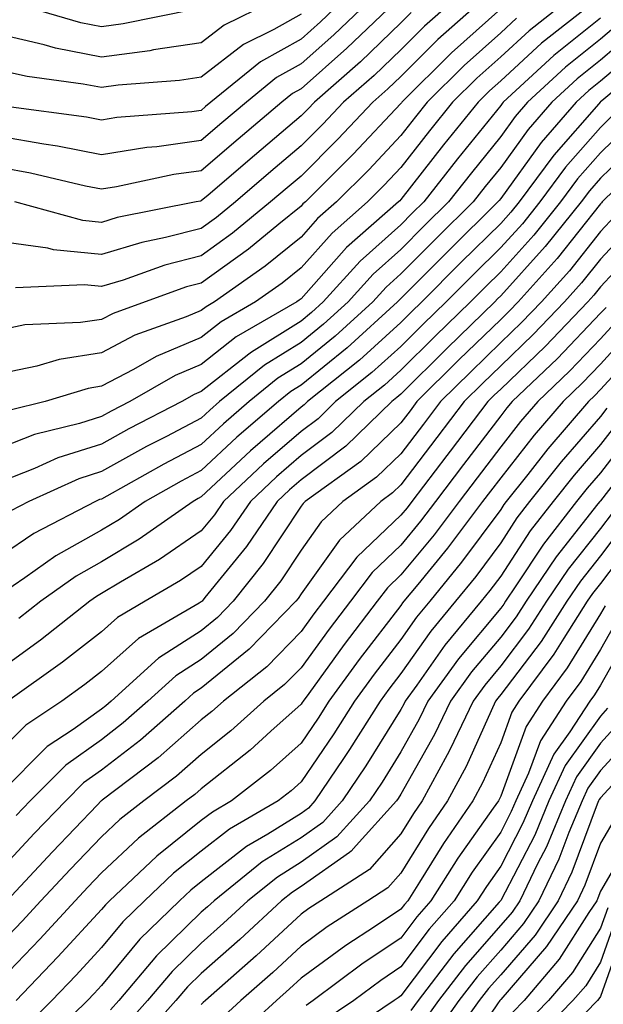
# Model space of a CAD drawing. Units: inches. Extents: x 1016003 to 1018643, y 7234538 to 7237178.
# Drawn here: x 1017900 to 1017958, y 7236012 to 7236110 of the extents above; entities that cross this region are included whole.
import ezdxf

# ---------------------------------------------------------------- set-up
doc = ezdxf.new("R2010")
doc.units = ezdxf.units.IN
doc.header["$MEASUREMENT"] = 0
doc.layers.add('Contour_10167234', color=7, linetype='Continuous', true_color=0x125887)

msp = doc.modelspace()

# ---------------------------------------------------------------- linework, layer by layer
at = {"layer": 'Contour_10167234'}
for points in [[(1017924.993, 7236111.92, 2957), (1017920.335, 7236109.635, 2957), (1017918.05, 7236107.867, 2957), (1017913.275, 7236107.145, 2957), (1017912.903, 7236107.067, 2957), (1017908.05, 7236106.422, 2957), (1017903.45, 7236107.32, 2957), (1017902.308, 7236107.662, 2957), (1017898.05, 7236108.649, 2957)], [(1017934.739, 7236111.92, 2960), (1017931.321, 7236108.649, 2960), (1017928.05, 7236105.748, 2960), (1017925.589, 7236104.381, 2960), (1017922.571, 7236101.92, 2960), (1017920.13, 7236099.84, 2960), (1017918.05, 7236098.072, 2960), (1017913.587, 7236097.457, 2960), (1017912.591, 7236097.379, 2960), (1017908.05, 7236096.656, 2960), (1017903.646, 7236097.516, 2960), (1017902.269, 7236097.701, 2960), (1017898.05, 7236098.434, 2960)], [(1017937.435, 7236111.92, 2961), (1017932.64, 7236107.33, 2961), (1017928.05, 7236103.268, 2961), (1017927.191, 7236102.779, 2961), (1017926.126, 7236101.92, 2961), (1017921.761, 7236098.209, 2961), (1017918.05, 7236095.045, 2961), (1017915.306, 7236094.664, 2961), (1017909.564, 7236093.434, 2961), (1017908.05, 7236093.19, 2961), (1017906.468, 7236093.502, 2961), (1017900.95, 7236094.82, 2961), (1017898.05, 7236095.328, 2961)], [(1017943.109, 7236111.92, 2963), (1017940.433, 7236109.537, 2963), (1017938.05, 7236107.174, 2963), (1017935.364, 7236104.606, 2963), (1017932.318, 7236101.92, 2963), (1017930.247, 7236099.723, 2963), (1017928.05, 7236097.535, 2963), (1017925.013, 7236094.957, 2963), (1017921.468, 7236091.92, 2963), (1017919.593, 7236090.377, 2963), (1017918.05, 7236089.274, 2963), (1017914.485, 7236088.356, 2963), (1017912.093, 7236087.877, 2963), (1017908.05, 7236086.656, 2963), (1017903.265, 7236087.135, 2963), (1017902.669, 7236087.301, 2963), (1017898.05, 7236087.936, 2963)], [(1017957.357, 7236111.92, 2968), (1017952.151, 7236107.818, 2968), (1017948.05, 7236104.068, 2968), (1017946.917, 7236103.053, 2968), (1017945.784, 7236101.92, 2968), (1017942.337, 7236097.633, 2968), (1017938.05, 7236092.164, 2968), (1017937.933, 7236092.037, 2968), (1017937.816, 7236091.92, 2968), (1017932.62, 7236087.35, 2968), (1017928.05, 7236082.233, 2968), (1017927.874, 7236082.096, 2968), (1017927.63, 7236081.92, 2968), (1017921.566, 7236078.404, 2968), (1017918.05, 7236075.641, 2968), (1017915.443, 7236074.527, 2968), (1017910.882, 7236071.92, 2968), (1017909.017, 7236070.953, 2968), (1017908.05, 7236070.426, 2968), (1017905.862, 7236069.733, 2968), (1017901.351, 7236068.619, 2968), (1017898.05, 7236067.33, 2968)], [(1017932.044, 7236111.92, 2959), (1017930.003, 7236109.967, 2959), (1017928.05, 7236108.238, 2959), (1017923.997, 7236105.973, 2959), (1017919.017, 7236101.92, 2959), (1017918.489, 7236101.481, 2959), (1017918.05, 7236101.1, 2959), (1017917.093, 7236100.963, 2959), (1017909.603, 7236100.367, 2959), (1017908.05, 7236100.123, 2959), (1017906.546, 7236100.416, 2959), (1017898.499, 7236101.471, 2959)], [(1017954.515, 7236111.92, 2967), (1017950.892, 7236109.078, 2967), (1017948.05, 7236106.471, 2967), (1017945.648, 7236104.322, 2967), (1017943.235, 7236101.92, 2967), (1017940.921, 7236099.049, 2967), (1017938.05, 7236095.367, 2967), (1017936.38, 7236093.59, 2967), (1017934.7, 7236091.92, 2967), (1017931.165, 7236088.805, 2967), (1017928.05, 7236085.318, 2967), (1017926.175, 7236083.795, 2967), (1017923.499, 7236081.92, 2967), (1017920.052, 7236079.918, 2967), (1017918.05, 7236078.346, 2967), (1017913.538, 7236076.432, 2967), (1017911.263, 7236075.133, 2967), (1017908.05, 7236073.453, 2967), (1017906.722, 7236073.248, 2967), (1017902.405, 7236071.92, 2967), (1017898.909, 7236071.061, 2967)], [(1017917.327, 7236111.197, 2956), (1017910.218, 7236109.752, 2956), (1017908.05, 7236109.459, 2956), (1017905.989, 7236109.86, 2956), (1017899.017, 7236111.92, 2956)], [(1017945.96, 7236111.92, 2964), (1017941.771, 7236108.199, 2964), (1017938.05, 7236104.488, 2964), (1017936.732, 7236103.238, 2964), (1017935.247, 7236101.92, 2964), (1017931.751, 7236098.219, 2964), (1017928.05, 7236094.518, 2964), (1017926.644, 7236093.326, 2964), (1017925.003, 7236091.92, 2964), (1017921.185, 7236088.785, 2964), (1017918.05, 7236086.529, 2964), (1017914.388, 7236085.582, 2964), (1017910.228, 7236084.098, 2964), (1017908.05, 7236083.443, 2964), (1017906.36, 7236083.61, 2964), (1017899.456, 7236083.326, 2964)], [(1017948.05, 7236111.276, 2965), (1017943.109, 7236106.861, 2965), (1017938.157, 7236101.92, 2965), (1017938.109, 7236101.861, 2965), (1017938.05, 7236101.783, 2965), (1017933.265, 7236096.705, 2965), (1017928.48, 7236091.92, 2965), (1017928.245, 7236091.725, 2965), (1017928.05, 7236091.5, 2965), (1017925.814, 7236089.684, 2965), (1017922.776, 7236087.193, 2965), (1017918.05, 7236083.785, 2965), (1017916.566, 7236083.404, 2965), (1017912.425, 7236081.92, 2965), (1017909.212, 7236080.758, 2965), (1017908.05, 7236080.152, 2965), (1017905.96, 7236079.83, 2965), (1017900.374, 7236079.596, 2965), (1017898.05, 7236079.127, 2965)], [(1017928.05, 7236110.719, 2958), (1017925.325, 7236109.195, 2958), (1017922.269, 7236107.701, 2958), (1017918.05, 7236104.43, 2958), (1017915.872, 7236104.098, 2958), (1017909.739, 7236103.61, 2958), (1017908.05, 7236103.385, 2958), (1017906.234, 7236103.736, 2958), (1017900.609, 7236104.479, 2958), (1017898.05, 7236105.074, 2958)], [(1017939.085, 7236110.885, 2962), (1017938.05, 7236109.85, 2962), (1017933.997, 7236105.973, 2962), (1017929.388, 7236101.92, 2962), (1017928.743, 7236101.227, 2962), (1017928.05, 7236100.543, 2962), (1017923.392, 7236096.578, 2962), (1017918.743, 7236092.613, 2962), (1017918.05, 7236092.018, 2962), (1017917.962, 7236092.008, 2962), (1017917.542, 7236091.92, 2962), (1017909.612, 7236090.358, 2962), (1017908.05, 7236089.879, 2962), (1017906.194, 7236090.065, 2962), (1017899.378, 7236091.92, 2962)], [(1017949.642, 7236110.328, 2966), (1017948.05, 7236108.873, 2966), (1017944.378, 7236105.592, 2966), (1017940.696, 7236101.92, 2966), (1017939.515, 7236100.455, 2966), (1017938.05, 7236098.58, 2966), (1017934.827, 7236095.143, 2966), (1017931.595, 7236091.92, 2966), (1017929.71, 7236090.26, 2966), (1017928.05, 7236088.404, 2966), (1017924.466, 7236085.504, 2966), (1017919.368, 7236081.92, 2966), (1017918.538, 7236081.432, 2966), (1017918.05, 7236081.051, 2966), (1017916.546, 7236080.416, 2966), (1017911.409, 7236078.561, 2966), (1017908.05, 7236076.803, 2966), (1017903.821, 7236076.149, 2966), (1017901.595, 7236075.465, 2966), (1017898.05, 7236074.752, 2966)], [(1017958.05, 7236110.328, 2969), (1017953.382, 7236106.588, 2969), (1017948.314, 7236101.92, 2969), (1017948.187, 7236101.783, 2969), (1017948.05, 7236101.588, 2969), (1017943.734, 7236096.236, 2969), (1017940.345, 7236091.92, 2969), (1017939.183, 7236090.787, 2969), (1017938.05, 7236089.645, 2969), (1017933.968, 7236086.002, 2969), (1017930.276, 7236081.92, 2969), (1017929.114, 7236080.856, 2969), (1017928.05, 7236079.996, 2969), (1017923.079, 7236076.891, 2969), (1017922.806, 7236076.676, 2969), (1017918.05, 7236072.926, 2969), (1017917.337, 7236072.633, 2969), (1017916.107, 7236071.92, 2969), (1017910.784, 7236069.186, 2969), (1017908.05, 7236067.672, 2969), (1017903.685, 7236066.285, 2969), (1017901.36, 7236065.231, 2969), (1017898.05, 7236063.932, 2969)], [(1017960.052, 7236109.918, 2970), (1017958.05, 7236108.229, 2970), (1017954.544, 7236105.426, 2970), (1017950.735, 7236101.92, 2970), (1017949.495, 7236100.475, 2970), (1017948.05, 7236098.483, 2970), (1017945.12, 7236094.85, 2970), (1017942.816, 7236091.92, 2970), (1017940.413, 7236089.557, 2970), (1017938.05, 7236087.174, 2970), (1017935.276, 7236084.693, 2970), (1017932.757, 7236081.92, 2970), (1017930.296, 7236079.674, 2970), (1017928.05, 7236077.858, 2970), (1017924.398, 7236075.572, 2970), (1017919.896, 7236071.92, 2970), (1017918.9, 7236071.07, 2970), (1017918.05, 7236070.27, 2970), (1017914.564, 7236068.434, 2970), (1017912.562, 7236067.408, 2970), (1017908.05, 7236064.918, 2970), (1017905.775, 7236064.195, 2970), (1017900.765, 7236061.92, 2970), (1017898.978, 7236060.992, 2970)], [(1017961.185, 7236108.785, 2971), (1017958.05, 7236106.139, 2971), (1017955.706, 7236104.264, 2971), (1017953.167, 7236101.92, 2971), (1017950.794, 7236099.176, 2971), (1017948.05, 7236095.367, 2971), (1017946.507, 7236093.463, 2971), (1017945.296, 7236091.92, 2971), (1017941.644, 7236088.326, 2971), (1017938.05, 7236084.713, 2971), (1017936.575, 7236083.395, 2971), (1017935.237, 7236081.92, 2971), (1017931.478, 7236078.492, 2971), (1017928.05, 7236075.709, 2971), (1017925.716, 7236074.254, 2971), (1017922.845, 7236071.92, 2971), (1017920.267, 7236069.703, 2971), (1017918.05, 7236067.633, 2971), (1017914.31, 7236065.66, 2971), (1017908.587, 7236062.457, 2971), (1017908.05, 7236062.164, 2971), (1017907.864, 7236062.106, 2971), (1017907.464, 7236061.92, 2971), (1017901.273, 7236058.697, 2971), (1017898.05, 7236056.51, 2971)], [(1017962.327, 7236107.643, 2972), (1017958.05, 7236104.039, 2972), (1017956.878, 7236103.092, 2972), (1017955.599, 7236101.92, 2972), (1017952.093, 7236097.877, 2972), (1017948.05, 7236092.262, 2972), (1017947.894, 7236092.076, 2972), (1017947.776, 7236091.92, 2972), (1017942.874, 7236087.096, 2972), (1017938.05, 7236082.242, 2972), (1017937.874, 7236082.096, 2972), (1017937.718, 7236081.92, 2972), (1017932.659, 7236077.311, 2972), (1017928.05, 7236073.57, 2972), (1017927.034, 7236072.936, 2972), (1017925.784, 7236071.92, 2972), (1017921.624, 7236068.346, 2972), (1017918.05, 7236065.006, 2972), (1017916.028, 7236063.942, 2972), (1017912.425, 7236061.92, 2972), (1017909.857, 7236060.113, 2972), (1017908.05, 7236059.029, 2972), (1017903.499, 7236056.471, 2972), (1017900.384, 7236054.254, 2972), (1017898.05, 7236052.662, 2972)], [(1017963.48, 7236106.49, 2973), (1017958.177, 7236102.047, 2973), (1017958.05, 7236101.94, 2973), (1017958.03, 7236101.92, 2973), (1017957.874, 7236101.744, 2973), (1017953.362, 7236096.608, 2973), (1017949.896, 7236091.92, 2973), (1017949.075, 7236090.895, 2973), (1017948.05, 7236089.772, 2973), (1017944.095, 7236085.875, 2973), (1017940.159, 7236081.92, 2973), (1017939.085, 7236080.885, 2973), (1017938.05, 7236079.85, 2973), (1017933.89, 7236076.08, 2973), (1017928.704, 7236071.92, 2973), (1017928.372, 7236071.598, 2973), (1017928.05, 7236071.363, 2973), (1017923.948, 7236067.818, 2973), (1017922.982, 7236066.988, 2973), (1017918.05, 7236062.369, 2973), (1017917.757, 7236062.213, 2973), (1017917.23, 7236061.92, 2973), (1017911.829, 7236058.141, 2973), (1017908.05, 7236055.856, 2973), (1017905.53, 7236054.44, 2973), (1017901.995, 7236051.92, 2973), (1017899.788, 7236050.182, 2973)], [(1017959.329, 7236100.641, 2974), (1017958.05, 7236099.391, 2974), (1017954.554, 7236095.416, 2974), (1017951.976, 7236091.92, 2974), (1017950.228, 7236089.742, 2974), (1017948.05, 7236087.35, 2974), (1017945.316, 7236084.654, 2974), (1017942.591, 7236081.92, 2974), (1017940.286, 7236079.684, 2974), (1017938.05, 7236077.457, 2974), (1017935.14, 7236074.83, 2974), (1017931.517, 7236071.92, 2974), (1017929.759, 7236070.211, 2974), (1017928.05, 7236068.932, 2974), (1017924.29, 7236065.68, 2974), (1017920.276, 7236061.92, 2974), (1017919.378, 7236060.592, 2974), (1017918.05, 7236058.961, 2974), (1017913.86, 7236056.11, 2974), (1017909.974, 7236053.844, 2974), (1017908.05, 7236052.682, 2974), (1017907.562, 7236052.408, 2974), (1017906.878, 7236051.92, 2974), (1017901.946, 7236048.024, 2974), (1017898.05, 7236045.201, 2974)], [(1017960.618, 7236099.352, 2975), (1017958.05, 7236096.842, 2975), (1017955.745, 7236094.225, 2975), (1017954.046, 7236091.92, 2975), (1017951.37, 7236088.6, 2975), (1017948.05, 7236084.938, 2975), (1017946.536, 7236083.434, 2975), (1017945.023, 7236081.92, 2975), (1017941.478, 7236078.492, 2975), (1017938.05, 7236075.074, 2975), (1017936.4, 7236073.57, 2975), (1017934.339, 7236071.92, 2975), (1017931.136, 7236068.834, 2975), (1017928.05, 7236066.51, 2975), (1017925.589, 7236064.381, 2975), (1017922.972, 7236061.92, 2975), (1017920.97, 7236059, 2975), (1017918.05, 7236055.397, 2975), (1017915.98, 7236053.99, 2975), (1017912.435, 7236051.92, 2975), (1017909.661, 7236050.309, 2975), (1017908.05, 7236048.873, 2975), (1017904.144, 7236045.826, 2975), (1017898.685, 7236041.92, 2975)], [(1017961.917, 7236098.053, 2976), (1017958.05, 7236094.293, 2976), (1017956.946, 7236093.024, 2976), (1017956.126, 7236091.92, 2976), (1017952.523, 7236087.447, 2976), (1017948.05, 7236082.516, 2976), (1017947.747, 7236082.223, 2976), (1017947.454, 7236081.92, 2976), (1017942.679, 7236077.291, 2976), (1017938.05, 7236072.682, 2976), (1017937.65, 7236072.32, 2976), (1017937.151, 7236071.92, 2976), (1017932.523, 7236067.447, 2976), (1017928.05, 7236064.078, 2976), (1017926.888, 7236063.082, 2976), (1017925.657, 7236061.92, 2976), (1017922.571, 7236057.399, 2976), (1017918.421, 7236052.291, 2976), (1017918.128, 7236051.92, 2976), (1017918.089, 7236051.881, 2976), (1017918.05, 7236051.852, 2976), (1017917.855, 7236051.725, 2976), (1017911.78, 7236048.19, 2976), (1017908.05, 7236044.869, 2976), (1017906.4, 7236043.57, 2976), (1017904.085, 7236041.92, 2976), (1017900.462, 7236039.508, 2976), (1017898.05, 7236037.076, 2976)], [(1017963.206, 7236096.764, 2977), (1017958.235, 7236091.92, 2977), (1017958.148, 7236091.822, 2977), (1017958.05, 7236091.725, 2977), (1017953.714, 7236086.256, 2977), (1017949.808, 7236081.92, 2977), (1017948.948, 7236081.022, 2977), (1017948.05, 7236080.162, 2977), (1017943.87, 7236076.1, 2977), (1017939.661, 7236071.92, 2977), (1017938.968, 7236071.002, 2977), (1017938.05, 7236069.801, 2977), (1017934.036, 7236065.934, 2977), (1017928.46, 7236061.92, 2977), (1017928.255, 7236061.715, 2977), (1017928.05, 7236061.442, 2977), (1017924.271, 7236055.699, 2977), (1017921.263, 7236051.92, 2977), (1017919.671, 7236050.299, 2977), (1017918.05, 7236048.971, 2977), (1017913.753, 7236046.217, 2977), (1017909.026, 7236041.92, 2977), (1017908.509, 7236041.461, 2977), (1017908.05, 7236041.11, 2977), (1017905.218, 7236039.088, 2977), (1017902.61, 7236037.36, 2977), (1017898.05, 7236032.75, 2977)], [(1017959.476, 7236090.494, 2978), (1017958.05, 7236088.961, 2978), (1017954.935, 7236085.035, 2978), (1017952.132, 7236081.92, 2978), (1017950.14, 7236079.83, 2978), (1017948.05, 7236077.838, 2978), (1017945.052, 7236074.918, 2978), (1017942.034, 7236071.92, 2978), (1017940.306, 7236069.664, 2978), (1017938.05, 7236066.695, 2978), (1017935.618, 7236064.352, 2978), (1017932.249, 7236061.92, 2978), (1017930.081, 7236059.889, 2978), (1017928.05, 7236057.047, 2978), (1017926.019, 7236053.951, 2978), (1017924.398, 7236051.92, 2978), (1017921.263, 7236048.707, 2978), (1017918.05, 7236046.09, 2978), (1017915.511, 7236044.459, 2978), (1017912.708, 7236041.92, 2978), (1017910.228, 7236039.742, 2978), (1017908.05, 7236038.053, 2978), (1017904.476, 7236035.494, 2978), (1017900.921, 7236031.92, 2978), (1017899.515, 7236030.455, 2978)], [(1017960.814, 7236089.156, 2979), (1017958.05, 7236086.197, 2979), (1017956.155, 7236083.815, 2979), (1017954.456, 7236081.92, 2979), (1017951.321, 7236078.649, 2979), (1017948.05, 7236075.504, 2979), (1017946.234, 7236073.736, 2979), (1017944.398, 7236071.92, 2979), (1017941.653, 7236068.317, 2979), (1017938.05, 7236063.58, 2979), (1017937.2, 7236062.77, 2979), (1017936.028, 7236061.92, 2979), (1017931.917, 7236058.053, 2979), (1017928.05, 7236052.652, 2979), (1017927.757, 7236052.213, 2979), (1017927.532, 7236051.92, 2979), (1017922.845, 7236047.125, 2979), (1017918.05, 7236043.209, 2979), (1017917.259, 7236042.711, 2979), (1017916.4, 7236041.92, 2979), (1017911.956, 7236038.014, 2979), (1017908.05, 7236034.996, 2979), (1017906.253, 7236033.717, 2979), (1017904.476, 7236031.92, 2979), (1017901.321, 7236028.649, 2979), (1017898.05, 7236025.113, 2979)], [(1017962.151, 7236087.818, 2980), (1017958.05, 7236083.434, 2980), (1017957.386, 7236082.584, 2980), (1017956.78, 7236081.92, 2980), (1017952.513, 7236077.457, 2980), (1017948.05, 7236073.18, 2980), (1017947.405, 7236072.565, 2980), (1017946.771, 7236071.92, 2980), (1017943.001, 7236066.969, 2980), (1017942.659, 7236066.529, 2980), (1017939.153, 7236061.92, 2980), (1017938.675, 7236061.295, 2980), (1017938.05, 7236060.533, 2980), (1017933.636, 7236056.334, 2980), (1017930.296, 7236051.92, 2980), (1017929.319, 7236050.651, 2980), (1017928.05, 7236048.893, 2980), (1017924.612, 7236045.358, 2980), (1017920.276, 7236041.92, 2980), (1017919.105, 7236040.865, 2980), (1017918.05, 7236040.026, 2980), (1017913.724, 7236036.246, 2980), (1017908.109, 7236031.979, 2980), (1017908.05, 7236031.93, 2980), (1017908.03, 7236031.92, 2980), (1017907.62, 7236031.49, 2980), (1017903.138, 7236026.832, 2980), (1017898.568, 7236021.92, 2980)], [(1017958.607, 7236081.363, 2981), (1017958.05, 7236080.768, 2981), (1017953.734, 7236076.236, 2981), (1017949.212, 7236071.92, 2981), (1017948.675, 7236071.295, 2981), (1017948.05, 7236070.494, 2981), (1017944.339, 7236065.631, 2981), (1017941.517, 7236061.92, 2981), (1017940.032, 7236059.938, 2981), (1017938.05, 7236057.545, 2981), (1017935.169, 7236054.801, 2981), (1017932.991, 7236051.92, 2981), (1017930.853, 7236049.117, 2981), (1017928.05, 7236045.26, 2981), (1017926.4, 7236043.57, 2981), (1017924.329, 7236041.92, 2981), (1017921.028, 7236038.942, 2981), (1017918.05, 7236036.578, 2981), (1017915.56, 7236034.41, 2981), (1017912.288, 7236031.92, 2981), (1017909.905, 7236030.065, 2981), (1017908.05, 7236028.317, 2981), (1017904.905, 7236025.065, 2981), (1017901.995, 7236021.92, 2981), (1017900.11, 7236019.86, 2981), (1017898.05, 7236017.711, 2981)], [(1017959.827, 7236080.143, 2982), (1017958.05, 7236078.219, 2982), (1017954.974, 7236074.996, 2982), (1017951.761, 7236071.92, 2982), (1017950.042, 7236069.928, 2982), (1017948.05, 7236067.389, 2982), (1017945.687, 7236064.283, 2982), (1017943.88, 7236061.92, 2982), (1017941.38, 7236058.59, 2982), (1017938.05, 7236054.557, 2982), (1017936.702, 7236053.268, 2982), (1017935.677, 7236051.92, 2982), (1017932.376, 7236047.594, 2982), (1017928.821, 7236042.692, 2982), (1017928.255, 7236041.92, 2982), (1017928.177, 7236041.793, 2982), (1017928.05, 7236041.608, 2982), (1017925.032, 7236038.902, 2982), (1017922.952, 7236037.018, 2982), (1017918.05, 7236033.141, 2982), (1017917.396, 7236032.574, 2982), (1017916.546, 7236031.92, 2982), (1017911.771, 7236028.199, 2982), (1017908.05, 7236024.703, 2982), (1017906.683, 7236023.287, 2982), (1017905.423, 7236021.92, 2982), (1017901.888, 7236018.082, 2982), (1017898.05, 7236014.059, 2982)], [(1017961.038, 7236078.932, 2983), (1017958.05, 7236075.67, 2983), (1017956.214, 7236073.756, 2983), (1017954.3, 7236071.92, 2983), (1017951.409, 7236068.561, 2983), (1017948.05, 7236064.283, 2983), (1017947.025, 7236062.945, 2983), (1017946.243, 7236061.92, 2983), (1017942.737, 7236057.233, 2983), (1017939.739, 7236053.61, 2983), (1017938.362, 7236051.92, 2983), (1017938.216, 7236051.754, 2983), (1017938.05, 7236051.51, 2983), (1017933.88, 7236046.09, 2983), (1017930.833, 7236041.92, 2983), (1017929.749, 7236040.221, 2983), (1017928.05, 7236037.711, 2983), (1017924.993, 7236034.977, 2983), (1017921.077, 7236031.92, 2983), (1017919.163, 7236030.807, 2983), (1017918.05, 7236029.947, 2983), (1017913.587, 7236026.383, 2983), (1017908.86, 7236021.92, 2983), (1017908.45, 7236021.52, 2983), (1017908.05, 7236021.041, 2983), (1017903.685, 7236016.285, 2983), (1017899.525, 7236011.92, 2983)], [(1017962.259, 7236077.711, 2984), (1017958.05, 7236073.121, 2984), (1017957.464, 7236072.506, 2984), (1017956.849, 7236071.92, 2984), (1017952.776, 7236067.193, 2984), (1017950.765, 7236064.635, 2984), (1017948.607, 7236061.92, 2984), (1017948.362, 7236061.608, 2984), (1017948.05, 7236061.129, 2984), (1017944.134, 7236055.836, 2984), (1017940.941, 7236051.92, 2984), (1017939.632, 7236050.338, 2984), (1017938.05, 7236048.092, 2984), (1017935.364, 7236044.606, 2984), (1017933.401, 7236041.92, 2984), (1017931.331, 7236038.639, 2984), (1017928.05, 7236033.815, 2984), (1017927.054, 7236032.916, 2984), (1017925.765, 7236031.92, 2984), (1017920.882, 7236029.088, 2984), (1017918.05, 7236026.881, 2984), (1017915.286, 7236024.684, 2984), (1017912.366, 7236021.92, 2984), (1017910.179, 7236019.791, 2984), (1017908.05, 7236017.233, 2984), (1017905.511, 7236014.459, 2984), (1017903.079, 7236011.92, 2984), (1017900.54, 7236009.43, 2984)], [(1017958.694, 7236071.276, 2985), (1017958.05, 7236070.436, 2985), (1017954.095, 7236065.875, 2985), (1017950.95, 7236061.92, 2985), (1017949.681, 7236060.289, 2985), (1017948.05, 7236057.789, 2985), (1017945.56, 7236054.41, 2985), (1017943.519, 7236051.92, 2985), (1017941.048, 7236048.922, 2985), (1017938.05, 7236044.674, 2985), (1017936.849, 7236043.121, 2985), (1017935.98, 7236041.92, 2985), (1017932.903, 7236037.067, 2985), (1017932.288, 7236036.158, 2985), (1017929.446, 7236031.92, 2985), (1017928.782, 7236031.188, 2985), (1017928.05, 7236030.67, 2985), (1017924.73, 7236028.6, 2985), (1017922.601, 7236027.369, 2985), (1017918.05, 7236023.815, 2985), (1017916.995, 7236022.975, 2985), (1017915.872, 7236021.92, 2985), (1017911.898, 7236018.072, 2985), (1017908.05, 7236013.424, 2985), (1017907.327, 7236012.643, 2985), (1017906.644, 7236011.92, 2985), (1017902.298, 7236007.672, 2985)], [(1017959.925, 7236070.045, 2986), (1017958.05, 7236067.623, 2986), (1017955.403, 7236064.567, 2986), (1017953.304, 7236061.92, 2986), (1017951.009, 7236058.961, 2986), (1017948.05, 7236054.449, 2986), (1017946.976, 7236052.994, 2986), (1017946.097, 7236051.92, 2986), (1017942.464, 7236047.506, 2986), (1017939.642, 7236043.512, 2986), (1017938.489, 7236041.92, 2986), (1017938.353, 7236041.617, 2986), (1017938.05, 7236041.09, 2986), (1017934.534, 7236035.436, 2986), (1017932.171, 7236031.92, 2986), (1017930.218, 7236029.752, 2986), (1017928.05, 7236028.219, 2986), (1017924.163, 7236025.807, 2986), (1017919.339, 7236021.92, 2986), (1017918.665, 7236021.305, 2986), (1017918.05, 7236020.758, 2986), (1017913.568, 7236016.402, 2986), (1017909.788, 7236011.92, 2986), (1017908.968, 7236011.002, 2986)], [(1017961.155, 7236068.815, 2987), (1017958.05, 7236064.801, 2987), (1017956.712, 7236063.258, 2987), (1017955.648, 7236061.92, 2987), (1017952.327, 7236057.643, 2987), (1017949.583, 7236053.453, 2987), (1017948.548, 7236051.92, 2987), (1017948.353, 7236051.617, 2987), (1017948.05, 7236051.217, 2987), (1017943.812, 7236046.158, 2987), (1017940.755, 7236041.92, 2987), (1017939.876, 7236040.094, 2987), (1017938.05, 7236036.842, 2987), (1017936.165, 7236033.805, 2987), (1017934.896, 7236031.92, 2987), (1017931.644, 7236028.326, 2987), (1017928.05, 7236025.777, 2987), (1017925.677, 7236024.293, 2987), (1017922.718, 7236021.92, 2987), (1017920.296, 7236019.674, 2987), (1017918.05, 7236017.682, 2987), (1017915.13, 7236014.84, 2987), (1017912.659, 7236011.92, 2987), (1017910.482, 7236009.488, 2987)], [(1017962.386, 7236067.584, 2988), (1017958.05, 7236061.988, 2988), (1017958.021, 7236061.949, 2988), (1017957.991, 7236061.92, 2988), (1017957.796, 7236061.666, 2988), (1017953.597, 7236056.373, 2988), (1017950.589, 7236051.92, 2988), (1017949.603, 7236050.367, 2988), (1017948.05, 7236048.336, 2988), (1017945.13, 7236044.84, 2988), (1017943.021, 7236041.92, 2988), (1017941.409, 7236038.561, 2988), (1017938.05, 7236032.584, 2988), (1017937.796, 7236032.174, 2988), (1017937.62, 7236031.92, 2988), (1017933.568, 7236027.438, 2988), (1017933.079, 7236026.891, 2988), (1017932.894, 7236026.764, 2988), (1017928.05, 7236023.336, 2988), (1017927.181, 7236022.789, 2988), (1017926.097, 7236021.92, 2988), (1017921.927, 7236018.043, 2988), (1017918.05, 7236014.615, 2988), (1017916.683, 7236013.287, 2988), (1017915.521, 7236011.92, 2988), (1017911.995, 7236007.975, 2988)], [(1017959.212, 7236060.758, 2989), (1017958.05, 7236059.225, 2989), (1017954.818, 7236055.152, 2989), (1017952.64, 7236051.92, 2989), (1017950.843, 7236049.127, 2989), (1017948.05, 7236045.445, 2989), (1017946.448, 7236043.522, 2989), (1017945.286, 7236041.92, 2989), (1017942.943, 7236037.027, 2989), (1017942.679, 7236036.549, 2989), (1017940.189, 7236031.92, 2989), (1017939.31, 7236030.66, 2989), (1017938.05, 7236028.61, 2989), (1017934.915, 7236025.055, 2989), (1017930.032, 7236021.92, 2989), (1017928.831, 7236021.139, 2989), (1017928.05, 7236020.563, 2989), (1017923.558, 7236016.412, 2989), (1017918.48, 7236011.92, 2989), (1017918.255, 7236011.715, 2989), (1017918.05, 7236011.52, 2989)], [(1017960.403, 7236059.567, 2990), (1017958.05, 7236056.461, 2990), (1017956.038, 7236053.932, 2990), (1017954.681, 7236051.92, 2990), (1017952.093, 7236047.877, 2990), (1017948.05, 7236042.565, 2990), (1017947.757, 7236042.213, 2990), (1017947.542, 7236041.92, 2990), (1017947.083, 7236040.953, 2990), (1017944.593, 7236035.377, 2990), (1017942.737, 7236031.92, 2990), (1017940.814, 7236029.156, 2990), (1017938.05, 7236024.693, 2990), (1017936.751, 7236023.219, 2990), (1017934.739, 7236021.92, 2990), (1017930.677, 7236019.293, 2990), (1017928.05, 7236017.36, 2990), (1017925.228, 7236014.742, 2990), (1017922.025, 7236011.92, 2990), (1017919.944, 7236010.026, 2990)], [(1017961.595, 7236058.375, 2991), (1017958.05, 7236053.707, 2991), (1017957.259, 7236052.711, 2991), (1017956.732, 7236051.92, 2991), (1017954.368, 7236048.238, 2991), (1017953.362, 7236046.608, 2991), (1017949.886, 7236041.92, 2991), (1017949.163, 7236040.807, 2991), (1017948.05, 7236037.75, 2991), (1017946.243, 7236033.727, 2991), (1017945.276, 7236031.92, 2991), (1017942.318, 7236027.652, 2991), (1017939.925, 7236023.795, 2991), (1017938.734, 7236021.92, 2991), (1017938.411, 7236021.559, 2991), (1017938.05, 7236021.07, 2991), (1017935.511, 7236019.381, 2991), (1017932.523, 7236017.447, 2991), (1017928.05, 7236014.156, 2991), (1017926.888, 7236013.082, 2991), (1017925.579, 7236011.92, 2991), (1017921.644, 7236008.326, 2991)], [(1017958.509, 7236051.461, 2992), (1017958.05, 7236050.66, 2992), (1017954.72, 7236045.25, 2992), (1017952.249, 7236041.92, 2992), (1017950.589, 7236039.381, 2992), (1017948.05, 7236032.399, 2992), (1017947.903, 7236032.067, 2992), (1017947.825, 7236031.92, 2992), (1017947.308, 7236031.178, 2992), (1017943.773, 7236026.197, 2992), (1017941.058, 7236021.92, 2992), (1017939.661, 7236020.309, 2992), (1017938.05, 7236018.18, 2992), (1017934.29, 7236015.68, 2992), (1017929.28, 7236011.92, 2992), (1017928.548, 7236011.422, 2992)], [(1017959.798, 7236050.172, 2993), (1017958.05, 7236047.096, 2993), (1017956.077, 7236043.893, 2993), (1017954.622, 7236041.92, 2993), (1017952.025, 7236037.945, 2993), (1017950.843, 7236034.713, 2993), (1017949.564, 7236031.92, 2993), (1017949.114, 7236030.856, 2993), (1017948.05, 7236028.795, 2993), (1017945.198, 7236024.772, 2993), (1017943.382, 7236021.92, 2993), (1017940.901, 7236019.068, 2993), (1017938.05, 7236015.289, 2993), (1017936.028, 7236013.942, 2993), (1017933.333, 7236011.92, 2993), (1017930.179, 7236009.791, 2993)], [(1017961.087, 7236048.883, 2994), (1017958.05, 7236043.531, 2994), (1017957.435, 7236042.535, 2994), (1017956.985, 7236041.92, 2994), (1017954.964, 7236038.834, 2994), (1017953.372, 7236036.598, 2994), (1017951.224, 7236031.92, 2994), (1017950.286, 7236029.684, 2994), (1017948.05, 7236025.377, 2994), (1017946.614, 7236023.356, 2994), (1017945.706, 7236021.92, 2994), (1017942.142, 7236017.828, 2994), (1017938.05, 7236012.389, 2994), (1017937.767, 7236012.203, 2994), (1017937.386, 7236011.92, 2994), (1017931.81, 7236008.16, 2994)], [(1017958.763, 7236041.207, 2995), (1017958.05, 7236040.426, 2995), (1017954.505, 7236035.465, 2995), (1017952.884, 7236031.92, 2995), (1017951.468, 7236028.502, 2995), (1017948.05, 7236021.949, 2995), (1017948.03, 7236021.92, 2995), (1017947.903, 7236021.774, 2995), (1017943.362, 7236016.608, 2995), (1017939.769, 7236011.92, 2995), (1017939.046, 7236010.924, 2995)], [(1017960.071, 7236039.899, 2996), (1017958.05, 7236037.692, 2996), (1017955.648, 7236034.322, 2996), (1017954.544, 7236031.92, 2996), (1017952.64, 7236027.33, 2996), (1017951.741, 7236025.611, 2996), (1017949.964, 7236021.92, 2996), (1017949.193, 7236020.777, 2996), (1017948.05, 7236019.459, 2996), (1017944.525, 7236015.445, 2996), (1017941.81, 7236011.92, 2996), (1017940.237, 7236009.733, 2996)], [(1017961.38, 7236038.59, 2997), (1017958.05, 7236034.967, 2997), (1017956.78, 7236033.19, 2997), (1017956.204, 7236031.92, 2997), (1017954.886, 7236028.756, 2997), (1017953.89, 7236026.08, 2997), (1017951.888, 7236021.92, 2997), (1017950.345, 7236019.625, 2997), (1017948.05, 7236016.979, 2997), (1017945.687, 7236014.283, 2997), (1017943.86, 7236011.92, 2997), (1017941.439, 7236008.531, 2997)], [(1017962.689, 7236037.281, 2998), (1017958.05, 7236032.233, 2998), (1017957.923, 7236032.047, 2998), (1017957.855, 7236031.92, 2998), (1017957.728, 7236031.598, 2998), (1017955.189, 7236024.781, 2998), (1017953.812, 7236021.92, 2998), (1017951.497, 7236018.473, 2998), (1017948.05, 7236014.508, 2998), (1017946.839, 7236013.131, 2998), (1017945.911, 7236011.92, 2998), (1017942.63, 7236007.34, 2998)], [(1017959.612, 7236030.358, 2999), (1017958.05, 7236027.672, 2999), (1017956.487, 7236023.483, 2999), (1017955.735, 7236021.92, 2999), (1017952.65, 7236017.32, 2999), (1017948.05, 7236012.027, 2999), (1017947.962, 7236011.92, 2999), (1017947.737, 7236011.608, 2999), (1017943.968, 7236006.002, 2999)], [(1017961.38, 7236028.59, 3000), (1017958.05, 7236022.877, 3000), (1017957.786, 7236022.184, 3000), (1017957.669, 7236021.92, 3000), (1017956.878, 7236020.748, 3000), (1017953.919, 7236016.051, 3000), (1017950.394, 7236011.92, 3000), (1017949.241, 7236010.729, 3000)], [(1017958.773, 7236021.197, 3001), (1017958.05, 7236019.186, 3001), (1017955.247, 7236014.723, 3001), (1017952.845, 7236011.92, 3001), (1017950.482, 7236009.488, 3001)], [(1017959.671, 7236020.299, 3002), (1017958.05, 7236015.758, 3002), (1017956.566, 7236013.404, 3002), (1017955.296, 7236011.92, 3002), (1017951.722, 7236008.248, 3002)], [(1017960.569, 7236019.401, 3003), (1017958.05, 7236012.34, 3003), (1017957.884, 7236012.086, 3003), (1017957.747, 7236011.92, 3003), (1017952.962, 7236007.008, 3003)]]:
    msp.add_polyline3d(points, dxfattribs=at)

doc.saveas('drawing.dxf')
